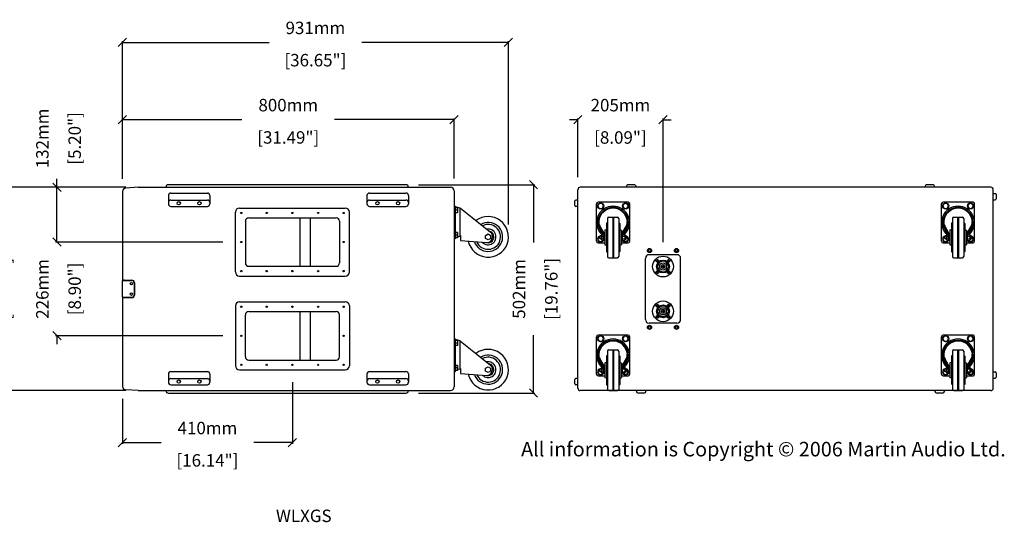
# Model space of a CAD drawing. Extents: x 2751 to 6366, y 217 to 2695.
# Drawn here: x 3991 to 6366, y 217 to 1428 of the extents above; entities that cross this region are included whole.
import ezdxf

# ---------------------------------------------------------------- set-up
doc = ezdxf.new("R2010")
doc.units = 0
doc.header["$MEASUREMENT"] = 0
doc.layers.get('Defpoints').update_dxf_attribs({"linetype": 'CONTINUOUS'})
for name, color, linetype in [('DIMS', 5, 'CONTINUOUS'), ('OBJECT', 1, 'CONTINUOUS'), ('TEXT', 7, 'CONTINUOUS')]:
    doc.layers.add(name, color=color, linetype=linetype)
doc.styles.get("Standard").update_dxf_attribs({"font": 'romans.shx', "oblique": 10, "height": 30})
doc.dimstyles.get("Standard").update_dxf_attribs({"dimtxt": 20, "dimasz": 20, "dimexe": 3, "dimexo": 30, "dimgap": 20, "dimtad": 0, "dimdec": 0, "dimzin": 0, "dimdsep": 46, "dimtxsty": 'Standard', "dimblk": 'OBLIQUE', "dimcen": 12, "dimclrd": 5, "dimclre": 5, "dimclrt": 7, "dimadec": 0, "dimazin": 0, "dimtfac": 1, "dimtdec": 0, "dimtofl": 0, "dimtmove": 0, "dimatfit": 3, "dimldrblk": 'OBLIQUE', "dimfxl": 1, "dimtolj": 1, "dimtzin": 0, "dimarcsym": 0})

# ---------------------------------------------------------------- blocks, each defined once
blk = doc.blocks.new('_Oblique')
at = {"layer": 'OBJECT', "color": 0, "lineweight": -2}
blk.add_line((-0.5, -0.5), (0.5, 0.5), dxfattribs=at)
blk = doc.blocks.new('*D18')
at = {"layer": 'Defpoints', "color": 0}
for p in [(5038.8, 1187), (4238.9, 1014.1), (5038.8, 1015)]:
    blk.add_point(p, dxfattribs=at)
at = {"layer": 'OBJECT', "color": 5, "lineweight": -2}
for p, q in [((4238.9, 1044.1), (4238.9, 1190)), ((5038.8, 1045), (5038.8, 1190)), ((4238.9, 1187), (4526.9, 1187)), ((5038.8, 1187), (4750.7, 1187))]:
    blk.add_line(p, q, dxfattribs=at)
at = {"layer": 'OBJECT', "color": 5, "lineweight": -2, "xscale": 20, "yscale": 20, "zscale": 20, "rotation": 180}
blk.add_blockref('_Oblique', (4238.9, 1187), dxfattribs=at)
at = {"layer": 'OBJECT', "color": 5, "lineweight": -2, "xscale": 20, "yscale": 20, "zscale": 20}
blk.add_blockref('_Oblique', (5038.8, 1187), dxfattribs=at)
at = {"layer": 'OBJECT', "color": 7, "char_height": 30, "attachment_point": 5}
for s, insert in [('\\A1;800mm', (4638.8, 1222)), ('\\A1;[31.49"]', (4638.8, 1144.1))]:
    blk.add_mtext(s, dxfattribs=dict(at, insert=insert))
blk = doc.blocks.new('*D19')
at = {"layer": 'Defpoints', "color": 0}
for p in [(4276.8, 1024), (3911.7, 534), (4276.8, 534)]:
    blk.add_point(p, dxfattribs=at)
at = {"layer": 'OBJECT', "color": 5, "lineweight": -2}
for p, q in [((4246.8, 1024), (3908.7, 1024)), ((3911.7, 1024), (3911.7, 890.9)), ((3911.7, 534), (3911.7, 667.2)), ((4246.8, 534), (3908.7, 534))]:
    blk.add_line(p, q, dxfattribs=at)
at = {"layer": 'OBJECT', "color": 5, "lineweight": -2, "xscale": 20, "yscale": 20, "zscale": 20}
for p, rotation in [((3911.7, 1024), 90), ((3911.7, 534), 270)]:
    blk.add_blockref('_Oblique', p, dxfattribs=dict(at, rotation=rotation))
at = {"layer": 'OBJECT', "color": 7, "char_height": 30, "attachment_point": 5, "rotation": 90}
for s, insert in [('\\A1;490mm', (3876.7, 779)), ('\\A1;[19.29"]', (3954.5, 779))]:
    blk.add_mtext(s, dxfattribs=dict(at, insert=insert))
blk = doc.blocks.new('*D20')
at = {"layer": 'Defpoints', "color": 0}
for p in [(4080.8, 1024), (4276.8, 1024), (4511.4, 892)]:
    blk.add_point(p, dxfattribs=at)
at = {"layer": 'OBJECT', "color": 5, "lineweight": -2}
for p, q in [((4246.8, 1024), (4077.8, 1024)), ((4080.8, 1024), (4080.8, 1044)), ((4080.8, 892), (4080.8, 1024)), ((4481.4, 892), (4077.8, 892))]:
    blk.add_line(p, q, dxfattribs=at)
at = {"layer": 'OBJECT', "color": 5, "lineweight": -2, "xscale": 20, "yscale": 20, "zscale": 20}
for p, rotation in [((4080.8, 1024), 90), ((4080.8, 892), 270)]:
    blk.add_blockref('_Oblique', p, dxfattribs=dict(at, rotation=rotation))
at = {"layer": 'OBJECT', "color": 7, "char_height": 30, "attachment_point": 5, "rotation": 90}
for s, insert in [('\\A1;132mm', (4045.8, 1141.7)), ('\\A1;[5.20"]', (4123.7, 1141.7))]:
    blk.add_mtext(s, dxfattribs=dict(at, insert=insert))
blk = doc.blocks.new('*D21')
at = {"layer": 'Defpoints', "color": 0}
for p in [(4080.8, 892), (4511.4, 892), (4511.4, 666)]:
    blk.add_point(p, dxfattribs=at)
at = {"layer": 'OBJECT', "color": 5, "lineweight": -2}
for p, q in [((4080.8, 892), (4080.8, 912)), ((4481.4, 892), (4077.8, 892)), ((4481.4, 666), (4077.8, 666)), ((4080.8, 666), (4080.8, 646))]:
    blk.add_line(p, q, dxfattribs=at)
at = {"layer": 'OBJECT', "color": 5, "lineweight": -2, "xscale": 20, "yscale": 20, "zscale": 20}
for p, rotation in [((4080.8, 892), 270), ((4080.8, 666), 90)]:
    blk.add_blockref('_Oblique', p, dxfattribs=dict(at, rotation=rotation))
at = {"layer": 'OBJECT', "color": 7, "char_height": 30, "attachment_point": 5, "rotation": 90}
for s, insert in [('\\A1;226mm', (4045.8, 779)), ('\\A1;[8.90"]', (4123.7, 779))]:
    blk.add_mtext(s, dxfattribs=dict(at, insert=insert))
blk = doc.blocks.new('*D22')
at = {"layer": 'Defpoints', "color": 0}
for p in [(4648.9, 584), (4238.9, 544), (4238.9, 408.7)]:
    blk.add_point(p, dxfattribs=at)
at = {"layer": 'OBJECT', "color": 5, "lineweight": -2}
for p, q in [((4648.9, 554), (4648.9, 405.7)), ((4238.9, 514), (4238.9, 405.7)), ((4238.9, 408.7), (4332, 408.7)), ((4648.9, 408.7), (4555.7, 408.7))]:
    blk.add_line(p, q, dxfattribs=at)
at = {"layer": 'OBJECT', "color": 5, "lineweight": -2, "xscale": 20, "yscale": 20, "zscale": 20, "rotation": 180}
blk.add_blockref('_Oblique', (4238.9, 408.7), dxfattribs=at)
at = {"layer": 'OBJECT', "color": 5, "lineweight": -2, "xscale": 20, "yscale": 20, "zscale": 20}
blk.add_blockref('_Oblique', (4648.9, 408.7), dxfattribs=at)
at = {"layer": 'OBJECT', "color": 7, "char_height": 30, "attachment_point": 5}
for s, insert in [('\\A1;410mm', (4443.9, 443.7)), ('\\A1;[16.14"]', (4443.9, 365.8))]:
    blk.add_mtext(s, dxfattribs=dict(at, insert=insert))
blk = doc.blocks.new('*D23')
at = {"layer": 'Defpoints', "color": 0}
for p in [(5542.6, 1186.9), (5337.2, 1018), (5542.6, 861.5)]:
    blk.add_point(p, dxfattribs=at)
at = {"layer": 'OBJECT', "color": 5, "lineweight": -2}
for p, q in [((5337.2, 1048), (5337.2, 1189.9)), ((5542.6, 891.5), (5542.6, 1189.9)), ((5337.2, 1186.9), (5317.2, 1186.9)), ((5542.6, 1186.9), (5562.6, 1186.9))]:
    blk.add_line(p, q, dxfattribs=at)
at = {"layer": 'OBJECT', "color": 5, "lineweight": -2, "xscale": 20, "yscale": 20, "zscale": 20}
blk.add_blockref('_Oblique', (5337.2, 1186.9), dxfattribs=at)
at = {"layer": 'OBJECT', "color": 5, "lineweight": -2, "xscale": 20, "yscale": 20, "zscale": 20, "rotation": 180}
blk.add_blockref('_Oblique', (5542.6, 1186.9), dxfattribs=at)
at = {"layer": 'OBJECT', "color": 7, "char_height": 30, "attachment_point": 5}
for s, insert in [('\\A1;205mm', (5439.9, 1221.9)), ('\\A1;[8.09"]', (5439.9, 1144))]:
    blk.add_mtext(s, dxfattribs=dict(at, insert=insert))
blk = doc.blocks.new('NL8')
at = {"layer": 'OBJECT'}
for p, q in [((-15.9, 13.9), (-14.4, 14.4)), ((-15.9, 12.9), (-15.9, 13.9)), ((-15.9, 13.9), (-15.9, 12.9)), ((-15.9, 12.9), (-14.4, 12.5)), ((-13.9, 15.9), (-14.4, 14.4)), ((-13.9, 10.9), (-14.4, 12.5)), ((-13.9, 15.9), (-12.9, 15.9)), ((-12.9, 15.9), (-13.9, 15.9)), ((-12.9, 10.9), (-13.9, 10.9)), ((-12.9, 15.9), (-12.5, 14.4)), ((-12.9, 10.9), (-12.5, 12.5)), ((-10.9, 13.9), (-12.5, 14.4)), ((-10.9, 12.9), (-12.5, 12.5)), ((-10.9, 13.9), (-10.9, 12.9)), ((-10.9, 13.9), (-10.9, 12.9)), ((-3, 13.4), (-3, 12.4)), ((3, 13.4), (3, 12.4)), ((10.9, 13.9), (12.5, 14.4)), ((10.9, 12.9), (10.9, 13.9)), ((10.9, 12.9), (12.5, 12.5)), ((12.9, 15.9), (12.5, 14.4)), ((12.9, 10.9), (12.5, 12.5)), ((12.9, 15.9), (13.9, 15.9)), ((13.9, 15.9), (12.9, 15.9)), ((13.9, 10.9), (12.9, 10.9)), ((13.9, 10.9), (12.9, 10.9)), ((13.9, 15.9), (14.4, 14.4)), ((13.9, 10.9), (14.4, 12.5)), ((15.9, 13.9), (14.4, 14.4)), ((15.9, 12.9), (14.4, 12.5)), ((15.9, 13.9), (15.9, 12.9)), ((15.9, 12.9), (15.9, 13.9)), ((-15.9, -12.9), (-14.4, -12.5)), ((-15.9, -13.9), (-15.9, -12.9)), ((-15.9, -12.9), (-15.9, -13.9)), ((-15.9, -13.9), (-14.4, -14.4)), ((-13.9, -10.9), (-14.4, -12.5)), ((-13.9, -15.9), (-14.4, -14.4)), ((-13.9, -10.9), (-12.9, -10.9)), ((-13.9, -10.9), (-12.9, -10.9)), ((-12.9, -15.9), (-13.9, -15.9)), ((-13.9, -15.9), (-12.9, -15.9)), ((-12.9, -10.9), (-12.5, -12.5)), ((-12.9, -15.9), (-12.5, -14.4)), ((-10.9, -12.9), (-12.5, -12.5)), ((-10.9, -13.9), (-12.5, -14.4)), ((-10.9, -12.9), (-10.9, -13.9)), ((-2, -12.6), (-2, -13.6)), ((2, -12.6), (2, -13.6)), ((10.9, -12.9), (12.5, -12.5)), ((10.9, -13.9), (10.9, -12.9)), ((10.9, -13.9), (10.9, -12.9)), ((10.9, -13.9), (12.5, -14.4)), ((12.9, -10.9), (12.5, -12.5)), ((12.9, -15.9), (12.5, -14.4)), ((12.9, -10.9), (13.9, -10.9)), ((13.9, -15.9), (12.9, -15.9)), ((12.9, -15.9), (13.9, -15.9)), ((13.9, -10.9), (14.4, -12.5)), ((13.9, -15.9), (14.4, -14.4)), ((15.9, -12.9), (14.4, -12.5)), ((15.9, -13.9), (14.4, -14.4)), ((15.9, -12.9), (15.9, -13.9)), ((15.9, -13.9), (15.9, -12.9))]:
    blk.add_line(p, q, dxfattribs=at)
for centre, radius in [((0, 0), 25), ((-13.4, 13.4), 3.25), ((0, 0), 15.5), ((0, 0), 8.75), ((0, 0), 4.75), ((0, 0), 1), ((13.4, 13.4), 3.25), ((-13.4, -13.4), 3.25), ((13.4, -13.4), 3.25)]:
    blk.add_circle(centre, radius, dxfattribs=at)
for radius, start, end in [(12.8, 103.609, 260.9752), (13.8, 77.3977, 102.6023), (12.8, 279.0248, 76.391), (13.8, 261.6364, 278.3636)]:
    blk.add_arc((0, 0), radius, start, end, dxfattribs=at)
blk = doc.blocks.new('NL8RND')
at = {"layer": 'OBJECT'}
blk.add_blockref('NL8', (0, 0), dxfattribs=at)
blk = doc.blocks.new('*D15')
at = {"layer": 'Defpoints', "color": 0}
for p in [(4238.9, 1373.1), (4238.9, 1014.1), (5169.8, 904.4)]:
    blk.add_point(p, dxfattribs=at)
at = {"layer": 'OBJECT', "color": 5, "lineweight": -2}
for p, q in [((4238.9, 1044.1), (4238.9, 1376.1)), ((4238.9, 1373.1), (4592.4, 1373.1)), ((5169.8, 1373.1), (4816.2, 1373.1)), ((5169.8, 934.4), (5169.8, 1376.1))]:
    blk.add_line(p, q, dxfattribs=at)
at = {"layer": 'OBJECT', "color": 5, "lineweight": -2, "xscale": 20, "yscale": 20, "zscale": 20, "rotation": 180}
blk.add_blockref('_Oblique', (4238.9, 1373.1), dxfattribs=at)
at = {"layer": 'OBJECT', "color": 5, "lineweight": -2, "xscale": 20, "yscale": 20, "zscale": 20}
blk.add_blockref('_Oblique', (5169.8, 1373.1), dxfattribs=at)
at = {"layer": 'OBJECT', "color": 7, "char_height": 30, "attachment_point": 5}
for s, insert in [('\\A1;931mm', (4704.3, 1408.1)), ('\\A1;[36.65"]', (4704.3, 1330.3))]:
    blk.add_mtext(s, dxfattribs=dict(at, insert=insert))
blk = doc.blocks.new('*D16')
at = {"layer": 'Defpoints', "color": 0}
for p in [(4922.7, 1030), (4922.7, 528), (5230.3, 528)]:
    blk.add_point(p, dxfattribs=at)
at = {"layer": 'OBJECT', "color": 5, "lineweight": -2}
for p, q in [((4952.7, 1030), (5233.3, 1030)), ((5230.3, 1030), (5230.3, 890.9)), ((5230.3, 528), (5230.3, 667.2)), ((4952.7, 528), (5233.3, 528))]:
    blk.add_line(p, q, dxfattribs=at)
at = {"layer": 'OBJECT', "color": 5, "lineweight": -2, "xscale": 20, "yscale": 20, "zscale": 20}
for p, rotation in [((5230.3, 1030), 90), ((5230.3, 528), 270)]:
    blk.add_blockref('_Oblique', p, dxfattribs=dict(at, rotation=rotation))
at = {"layer": 'OBJECT', "color": 7, "char_height": 30, "attachment_point": 5, "rotation": 90}
for s, insert in [('\\A1;502mm', (5195.3, 779)), ('\\A1;[19.76"]', (5273.2, 779))]:
    blk.add_mtext(s, dxfattribs=dict(at, insert=insert))

msp = doc.modelspace()

# ---------------------------------------------------------------- linework, layer by layer
at = {"layer": 'OBJECT'}
for p, q in [((4276.8, 1024), (4247.2, 1022.1)), ((4276.8, 1024), (5029.8, 1024)), ((4922.7, 1030), (4349.7, 1030)), ((6333.2, 1024), (5343.2, 1024)), ((5472, 1030), (5460, 1030)), ((6192, 1030), (6180, 1030)), ((4238.9, 1014.1), (4238.9, 800)), ((4349.7, 1004), (4349.7, 984)), ((4355.7, 1010), (4443.7, 1010)), ((4449.7, 1004), (4449.7, 984)), ((4828.7, 1004), (4828.7, 984)), ((4834.7, 1010), (4922.7, 1010)), ((4928.7, 1004), (4928.7, 984)), ((5038.8, 1015), (5038.8, 543)), ((5337.2, 540), (5337.2, 1018)), ((6338.9, 1009), (6343.9, 1009)), ((6339.2, 540), (6339.2, 1018)), ((6345.9, 1007), (6345.9, 996)), ((4355.7, 993), (4443.7, 993)), ((4355.7, 978), (4443.7, 978)), ((4521.4, 974), (4776.4, 974)), ((4547.9, 974), (4749.9, 974)), ((4834.7, 993), (4922.7, 993)), ((4834.7, 978), (4922.7, 978)), ((5038.8, 978.5), (5038.8, 899.5)), ((5041, 978.5), (5038.8, 978.5)), ((5041, 978.5), (5041, 899.5)), ((5041, 977.9), (5053, 974.4)), ((5042, 975.9), (5041, 975.9)), ((5042, 961.2), (5042, 975.9)), ((5047, 974.6), (5042, 974.6)), ((5047, 974.6), (5047, 962.5)), ((5053, 974.4), (5053, 906.4)), ((5330, 980), (5330, 991)), ((5337, 993), (5332, 993)), ((5337, 978), (5332, 978)), ((5382.2, 894), (5382.2, 984)), ((5422.2, 988), (5386.2, 988)), ((5458.2, 988), (5422.2, 988)), ((5462.2, 894), (5462.2, 984)), ((6214.2, 894), (6214.2, 984)), ((6254.2, 988), (6218.2, 988)), ((6290.2, 988), (6254.2, 988)), ((6294.2, 894), (6294.2, 984)), ((6338.9, 994), (6343.9, 994)), ((4511.4, 820), (4511.4, 964)), ((4543.4, 950.5), (4754.4, 950.5)), ((4667.8, 833.5), (4667.8, 950.5)), ((4667.8, 833.5), (4667.8, 950.5)), ((4667.8, 833.5), (4667.8, 950.5)), ((4692.8, 833.5), (4692.8, 950.5)), ((4692.8, 833.5), (4692.8, 950.5)), ((4692.8, 833.5), (4692.8, 950.5)), ((4786.4, 820), (4786.4, 964)), ((5047, 968.5), (5041, 968.5)), ((5042, 961.2), (5041, 961.2)), ((5047, 962.5), (5042, 962.5)), ((5053, 973.4), (5054, 973.4)), ((5054, 973.4), (5126.6, 915.6)), ((5411.7, 952), (5432.7, 952)), ((5421.2, 952), (5421.2, 854)), ((5423.2, 952), (5423.2, 854)), ((6243.7, 952), (6264.7, 952)), ((6253.2, 952), (6253.2, 854)), ((6255.2, 952), (6255.2, 854)), ((4535.4, 942.5), (4535.4, 841.5)), ((4762.4, 942.5), (4762.4, 841.5)), ((5398.6, 912.7), (5388.4, 930.3)), ((5400.3, 913.7), (5390.1, 931.3)), ((5406.2, 937), (5406.2, 869)), ((5407.2, 938), (5407.7, 938)), ((5408.7, 949), (5408.7, 857)), ((5435.7, 949), (5435.7, 857)), ((5436.7, 938), (5437.2, 938)), ((5438.2, 937), (5438.2, 869)), ((5444, 913.7), (5454.2, 931.3)), ((5445.8, 912.7), (5455.9, 930.3)), ((6230.6, 912.7), (6220.4, 930.3)), ((6232.3, 913.7), (6222.1, 931.3)), ((6238.2, 937), (6238.2, 869)), ((6239.2, 938), (6239.7, 938)), ((6240.7, 949), (6240.7, 857)), ((6267.7, 949), (6267.7, 857)), ((6268.7, 938), (6269.2, 938)), ((6270.2, 937), (6270.2, 869)), ((6276, 913.7), (6286.2, 931.3)), ((6277.8, 912.7), (6287.9, 930.3)), ((5042, 915.9), (5041, 915.9)), ((5042, 915.9), (5042, 901.2)), ((5047, 914.6), (5042, 914.6)), ((5047, 908.5), (5042, 908.5)), ((5047, 902.5), (5042, 902.5)), ((5047, 914.6), (5047, 902.5)), ((5047, 904.6), (5053, 906.4)), ((5053, 907.4), (5054, 907.4)), ((5054, 907.4), (5054, 895.4)), ((5389.7, 905.1), (5391.2, 906.6)), ((5389.7, 905.1), (5389.7, 901)), ((5393.2, 906.6), (5391.2, 906.6)), ((5393.2, 907.8), (5393.2, 898.3)), ((5395.2, 910), (5395.2, 896)), ((5395.2, 910), (5399.7, 910)), ((5395.2, 906.5), (5400.2, 906.5)), ((5400.2, 895), (5400.2, 906.7)), ((5402.2, 920.1), (5402.2, 886)), ((5406.2, 922), (5402.9, 921)), ((5438.2, 922), (5441.5, 921)), ((5442.2, 920.1), (5442.2, 886)), ((5444.2, 906.7), (5444.2, 895)), ((5444.2, 906.5), (5450.2, 906.5)), ((5444.6, 910), (5450.2, 910)), ((5450.2, 910), (5450.2, 896)), ((5452.2, 907.8), (5452.2, 898.3)), ((5452.2, 906.6), (5454.2, 906.6)), ((5455.7, 905.1), (5454.2, 906.6)), ((5455.7, 905.1), (5455.7, 901)), ((6221.7, 905.1), (6223.2, 906.6)), ((6221.7, 905.1), (6221.7, 901)), ((6225.2, 906.6), (6223.2, 906.6)), ((6225.2, 907.8), (6225.2, 898.3)), ((6227.2, 910), (6231.7, 910)), ((6227.2, 910), (6227.2, 896)), ((6227.2, 906.5), (6232.2, 906.5)), ((6232.2, 895), (6232.2, 906.7)), ((6234.2, 920.1), (6234.2, 886)), ((6238.2, 922), (6234.9, 921)), ((6270.2, 922), (6273.5, 921)), ((6274.2, 920.1), (6274.2, 886)), ((6276.2, 906.7), (6276.2, 895)), ((6276.2, 906.5), (6282.2, 906.5)), ((6276.6, 910), (6282.2, 910)), ((6282.2, 910), (6282.2, 896)), ((6284.2, 907.8), (6284.2, 898.3)), ((6284.2, 906.6), (6286.2, 906.6)), ((6287.7, 905.1), (6286.2, 906.6)), ((6287.7, 905.1), (6287.7, 901)), ((5041, 899.5), (5038.8, 899.5)), ((5042, 901.2), (5041, 901.2)), ((5054, 895.4), (5116.8, 890.7)), ((5386.2, 890), (5402.2, 890)), ((5389.7, 901), (5391.2, 899.5)), ((5393.2, 899.5), (5391.2, 899.5)), ((5395.2, 899.5), (5400.2, 899.5)), ((5395.2, 896), (5400.2, 896)), ((5402.2, 895), (5400.2, 895)), ((5406.2, 884), (5402.9, 885.1)), ((5438.2, 884), (5441.5, 885.1)), ((5442.2, 895), (5444.2, 895)), ((5442.2, 890), (5458.2, 890)), ((5444.2, 899.5), (5450.2, 899.5)), ((5444.2, 896), (5450.2, 896)), ((5452.2, 899.5), (5454.2, 899.5)), ((5455.7, 901), (5454.2, 899.5)), ((6218.2, 890), (6234.2, 890)), ((6221.7, 901), (6223.2, 899.5)), ((6225.2, 899.5), (6223.2, 899.5)), ((6227.2, 899.5), (6232.2, 899.5)), ((6227.2, 896), (6232.2, 896)), ((6234.2, 895), (6232.2, 895)), ((6238.2, 884), (6234.9, 885.1)), ((6270.2, 884), (6273.5, 885.1)), ((6274.2, 895), (6276.2, 895)), ((6274.2, 890), (6290.2, 890)), ((6276.2, 899.5), (6282.2, 899.5)), ((6276.2, 896), (6282.2, 896)), ((6284.2, 899.5), (6286.2, 899.5)), ((6287.7, 901), (6286.2, 899.5)), ((5407.2, 868), (5407.7, 868)), ((5436.7, 868), (5437.2, 868)), ((5576.1, 861.5), (5509.1, 861.5)), ((5576.1, 861.5), (5509.1, 861.5)), ((6239.2, 868), (6239.7, 868)), ((6268.7, 868), (6269.2, 868)), ((4543.4, 833.5), (4754.4, 833.5)), ((5411.7, 854), (5432.7, 854)), ((5500.1, 705.5), (5500.1, 852.5)), ((5526.7, 846.9), (5528.2, 847.4)), ((5526.7, 845.9), (5526.7, 846.9)), ((5526.7, 846.9), (5526.7, 845.9)), ((5526.7, 845.9), (5528.2, 845.5)), ((5528.7, 848.9), (5528.2, 847.4)), ((5528.7, 843.9), (5528.2, 845.5)), ((5528.7, 848.9), (5529.7, 848.9)), ((5529.7, 848.9), (5528.7, 848.9)), ((5529.7, 843.9), (5528.7, 843.9)), ((5529.2, 836), (5530.2, 836)), ((5529.7, 848.9), (5530.1, 847.4)), ((5529.7, 843.9), (5530.1, 845.5)), ((5531.7, 846.9), (5530.1, 847.4)), ((5531.7, 845.9), (5530.1, 845.5)), ((5531.7, 846.9), (5531.7, 845.9)), ((5531.7, 846.9), (5531.7, 845.9)), ((5537.6, 833), (5547.6, 833)), ((5542.6, 838), (5542.6, 828)), ((5553.6, 846.9), (5555.1, 847.4)), ((5553.6, 845.9), (5553.6, 846.9)), ((5553.6, 845.9), (5555.1, 845.5)), ((5555.6, 848.9), (5555.1, 847.4)), ((5555.6, 843.9), (5555.1, 845.5)), ((5555.2, 835), (5556.2, 835)), ((5555.6, 848.9), (5556.6, 848.9)), ((5556.6, 848.9), (5555.6, 848.9)), ((5556.6, 843.9), (5555.6, 843.9)), ((5556.6, 843.9), (5555.6, 843.9)), ((5556.6, 848.9), (5557, 847.4)), ((5556.6, 843.9), (5557, 845.5)), ((5558.6, 846.9), (5557, 847.4)), ((5558.6, 845.9), (5557, 845.5)), ((5558.6, 846.9), (5558.6, 845.9)), ((5558.6, 845.9), (5558.6, 846.9)), ((5585.1, 705.5), (5585.1, 852.5)), ((6243.7, 854), (6264.7, 854)), ((4521.4, 810), (4776.4, 810)), ((4547.9, 810), (4749.9, 810)), ((5526.7, 820.1), (5528.2, 820.5)), ((5526.7, 819.1), (5526.7, 820.1)), ((5526.7, 820.1), (5526.7, 819.1)), ((5526.7, 819.1), (5528.2, 818.6)), ((5528.7, 822.1), (5528.2, 820.5)), ((5528.7, 817.1), (5528.2, 818.6)), ((5528.7, 822.1), (5529.7, 822.1)), ((5528.7, 822.1), (5529.7, 822.1)), ((5529.7, 817.1), (5528.7, 817.1)), ((5528.7, 817.1), (5529.7, 817.1)), ((5529.2, 830), (5530.2, 830)), ((5529.7, 822.1), (5530.1, 820.5)), ((5529.7, 817.1), (5530.1, 818.6)), ((5531.7, 820.1), (5530.1, 820.5)), ((5531.7, 819.1), (5530.1, 818.6)), ((5531.7, 820.1), (5531.7, 819.1)), ((5553.6, 820.1), (5555.1, 820.5)), ((5553.6, 819.1), (5553.6, 820.1)), ((5553.6, 819.1), (5553.6, 820.1)), ((5553.6, 819.1), (5555.1, 818.6)), ((5555.6, 822.1), (5555.1, 820.5)), ((5555.6, 817.1), (5555.1, 818.6)), ((5555.2, 831), (5556.2, 831)), ((5555.6, 822.1), (5556.6, 822.1)), ((5556.6, 817.1), (5555.6, 817.1)), ((5555.6, 817.1), (5556.6, 817.1)), ((5556.6, 822.1), (5557, 820.5)), ((5556.6, 817.1), (5557, 818.6)), ((5558.6, 820.1), (5557, 820.5)), ((5558.6, 819.1), (5557, 818.6)), ((5558.6, 820.1), (5558.6, 819.1)), ((5558.6, 819.1), (5558.6, 820.1)), ((4238.4, 799), (4238.4, 759)), ((4238.4, 799), (4261.9, 799)), ((4238.9, 800), (4261.9, 800)), ((4266.9, 794), (4266.9, 764)), ((4267.9, 794), (4267.9, 764)), ((4238.4, 759), (4261.9, 759)), ((4238.9, 758), (4238.9, 544)), ((4238.9, 758), (4261.9, 758)), ((4511.4, 738), (4511.4, 594)), ((4521.4, 748), (4776.4, 748)), ((4547.9, 748), (4749.9, 748)), ((4786.4, 738), (4786.4, 594)), ((4535.4, 615.5), (4535.4, 716.5)), ((4543.4, 724.5), (4754.4, 724.5)), ((4667.8, 607.5), (4667.8, 724.5)), ((4692.8, 607.5), (4692.8, 724.5)), ((4762.4, 615.5), (4762.4, 716.5)), ((5537.6, 725), (5547.6, 725)), ((5542.6, 730), (5542.6, 720)), ((5576.1, 696.5), (5509.1, 696.5)), ((5576.1, 696.5), (5509.1, 696.5)), ((5422.2, 667.9), (5386.2, 667.9)), ((5458.2, 667.9), (5422.2, 667.9)), ((6254.2, 667.9), (6218.2, 667.9)), ((6290.2, 667.9), (6254.2, 667.9)), ((5038.8, 658.5), (5038.8, 579.5)), ((5041, 658.5), (5038.8, 658.5)), ((5041, 658.5), (5041, 579.5)), ((5041, 657.9), (5053, 654.4)), ((5042, 655.9), (5041, 655.9)), ((5047, 648.5), (5041, 648.5)), ((5042, 641.2), (5041, 641.2)), ((5042, 641.2), (5042, 655.9)), ((5047, 654.6), (5042, 654.6)), ((5047, 642.5), (5042, 642.5)), ((5047, 654.6), (5047, 642.5)), ((5053, 654.4), (5053, 586.4)), ((5053, 653.4), (5054, 653.4)), ((5054, 653.4), (5126.6, 595.6)), ((5382.2, 573.9), (5382.2, 663.9)), ((5462.2, 573.9), (5462.2, 663.9)), ((6214.2, 573.9), (6214.2, 663.9)), ((6294.2, 573.9), (6294.2, 663.9)), ((5407.2, 617.9), (5407.7, 617.9)), ((5408.7, 628.9), (5408.7, 536.9)), ((5411.7, 631.9), (5432.7, 631.9)), ((5421.2, 631.9), (5421.2, 533.9)), ((5423.2, 631.9), (5423.2, 533.9)), ((5435.7, 628.9), (5435.7, 536.9)), ((5436.7, 617.9), (5437.2, 617.9)), ((6239.2, 617.9), (6239.7, 617.9)), ((6240.7, 628.9), (6240.7, 536.9)), ((6243.7, 631.9), (6264.7, 631.9)), ((6253.2, 631.9), (6253.2, 533.9)), ((6255.2, 631.9), (6255.2, 533.9)), ((6267.7, 628.9), (6267.7, 536.9)), ((6268.7, 617.9), (6269.2, 617.9)), ((4543.4, 607.5), (4754.4, 607.5)), ((5042, 595.9), (5041, 595.9)), ((5042, 595.9), (5042, 581.2)), ((5047, 594.6), (5042, 594.6)), ((5047, 594.6), (5047, 582.5)), ((5398.6, 592.6), (5388.4, 610.2)), ((5400.3, 593.6), (5390.1, 611.2)), ((5402.2, 600), (5402.2, 565.9)), ((5406.2, 601.9), (5402.9, 600.9)), ((5406.2, 616.9), (5406.2, 548.9)), ((5438.2, 616.9), (5438.2, 548.9)), ((5438.2, 601.9), (5441.5, 600.9)), ((5442.2, 600), (5442.2, 565.9)), ((5444, 593.6), (5454.2, 611.2)), ((5445.8, 592.6), (5455.9, 610.2)), ((6230.6, 592.6), (6220.4, 610.2)), ((6232.3, 593.6), (6222.1, 611.2)), ((6234.2, 600), (6234.2, 565.9)), ((6238.2, 601.9), (6234.9, 600.9)), ((6238.2, 616.9), (6238.2, 548.9)), ((6270.2, 616.9), (6270.2, 548.9)), ((6270.2, 601.9), (6273.5, 600.9)), ((6274.2, 600), (6274.2, 565.9)), ((6276, 593.6), (6286.2, 611.2)), ((6277.8, 592.6), (6287.9, 610.2)), ((4349.7, 574), (4349.7, 554)), ((4355.7, 580), (4443.7, 580)), ((4449.7, 574), (4449.7, 554)), ((4521.4, 584), (4776.4, 584)), ((4547.9, 584), (4749.9, 584)), ((4828.7, 574), (4828.7, 554)), ((4834.7, 580), (4922.7, 580)), ((4928.7, 574), (4928.7, 554)), ((5041, 579.5), (5038.8, 579.5)), ((5042, 581.2), (5041, 581.2)), ((5047, 588.5), (5042, 588.5)), ((5047, 582.5), (5042, 582.5)), ((5047, 584.6), (5053, 586.4)), ((5053, 587.4), (5054, 587.4)), ((5054, 587.4), (5054, 575.4)), ((5054, 575.4), (5116.8, 570.7)), ((5386.2, 569.9), (5402.2, 569.9)), ((5389.7, 585), (5391.2, 586.5)), ((5389.7, 585), (5389.7, 580.9)), ((5389.7, 580.9), (5391.2, 579.4)), ((5393.2, 586.5), (5391.2, 586.5)), ((5393.2, 579.4), (5391.2, 579.4)), ((5393.2, 587.7), (5393.2, 578.2)), ((5395.2, 589.9), (5399.7, 589.9)), ((5395.2, 589.9), (5395.2, 575.9)), ((5395.2, 586.4), (5400.2, 586.4)), ((5395.2, 579.4), (5400.2, 579.4)), ((5395.2, 575.9), (5400.2, 575.9)), ((5400.2, 574.9), (5400.2, 586.6)), ((5402.2, 574.9), (5400.2, 574.9)), ((5442.2, 574.9), (5444.2, 574.9)), ((5442.2, 569.9), (5458.2, 569.9)), ((5444.2, 586.6), (5444.2, 574.9)), ((5444.2, 586.4), (5450.2, 586.4)), ((5444.2, 579.4), (5450.2, 579.4)), ((5444.2, 575.9), (5450.2, 575.9)), ((5444.6, 589.9), (5450.2, 589.9)), ((5450.2, 589.9), (5450.2, 575.9)), ((5452.2, 587.7), (5452.2, 578.2)), ((5452.2, 586.5), (5454.2, 586.5)), ((5452.2, 579.4), (5454.2, 579.4)), ((5455.7, 585), (5454.2, 586.5)), ((5455.7, 580.9), (5454.2, 579.4)), ((5455.7, 585), (5455.7, 580.9)), ((6218.2, 569.9), (6234.2, 569.9)), ((6221.7, 585), (6223.2, 586.5)), ((6221.7, 585), (6221.7, 580.9)), ((6221.7, 580.9), (6223.2, 579.4)), ((6225.2, 586.5), (6223.2, 586.5)), ((6225.2, 579.4), (6223.2, 579.4)), ((6225.2, 587.7), (6225.2, 578.2)), ((6227.2, 589.9), (6227.2, 575.9)), ((6227.2, 589.9), (6231.7, 589.9)), ((6227.2, 586.4), (6232.2, 586.4)), ((6227.2, 579.4), (6232.2, 579.4)), ((6227.2, 575.9), (6232.2, 575.9)), ((6232.2, 574.9), (6232.2, 586.6)), ((6234.2, 574.9), (6232.2, 574.9)), ((6274.2, 574.9), (6276.2, 574.9)), ((6274.2, 569.9), (6290.2, 569.9)), ((6276.2, 586.6), (6276.2, 574.9)), ((6276.2, 586.4), (6282.2, 586.4)), ((6276.2, 579.4), (6282.2, 579.4)), ((6276.2, 575.9), (6282.2, 575.9)), ((6276.6, 589.9), (6282.2, 589.9)), ((6282.2, 589.9), (6282.2, 575.9)), ((6284.2, 587.7), (6284.2, 578.2)), ((6284.2, 586.5), (6286.2, 586.5)), ((6284.2, 579.4), (6286.2, 579.4)), ((6287.7, 585), (6286.2, 586.5)), ((6287.7, 580.9), (6286.2, 579.4)), ((6287.7, 585), (6287.7, 580.9)), ((6338.9, 579), (6343.9, 579)), ((6345.9, 577), (6345.9, 566)), ((4355.7, 563), (4443.7, 563)), ((4355.7, 548), (4443.7, 548)), ((4834.7, 563), (4922.7, 563)), ((4834.7, 548), (4922.7, 548)), ((5330, 550), (5330, 561)), ((5337, 563), (5332, 563)), ((5337, 548), (5332, 548)), ((5406.2, 563.9), (5402.9, 565)), ((5407.2, 547.9), (5407.7, 547.9)), ((5436.7, 547.9), (5437.2, 547.9)), ((5438.2, 563.9), (5441.5, 565)), ((6238.2, 563.9), (6234.9, 565)), ((6270.2, 563.9), (6273.5, 565)), ((6338.9, 564), (6343.9, 564)), ((4276.8, 534), (4247.2, 536)), ((4276.8, 534), (5029.8, 534)), ((4349.7, 528), (4922.7, 528)), ((6333.2, 534), (5343.2, 534)), ((5411.7, 533.9), (5432.7, 533.9)), ((5496, 528), (5484, 528)), ((6216, 528), (6204, 528)), ((6243.7, 533.9), (6264.7, 533.9))]:
    msp.add_line(p, q, dxfattribs=at)
for points in [[(5397.4, 982), (5395.7, 985.1), (5388.7, 985.1), (5385.2, 979), (5388.7, 973)], [(5449.2, 973), (5455.7, 973), (5459.2, 979), (5455.7, 985.1), (5448.7, 985.1), (5446.9, 982)], [(6229.4, 982), (6227.7, 985.1), (6220.7, 985.1), (6217.2, 979), (6220.7, 973)], [(6229.4, 982), (6227.7, 985.1), (6220.7, 985.1), (6217.2, 979), (6220.7, 973)], [(6281.2, 973), (6287.7, 973), (6291.2, 979), (6287.7, 985.1), (6280.7, 985.1), (6278.9, 982)], [(5389.7, 905.1), (5388.7, 905.1), (5385.2, 899), (5388.7, 893), (5395.7, 893), (5397.4, 896)], [(5446.9, 896), (5448.7, 893), (5455.7, 893), (5459.2, 899), (5455.7, 905.1)], [(6221.7, 905.1), (6220.7, 905.1), (6217.2, 899), (6220.7, 893), (6227.7, 893), (6229.4, 896)], [(6278.9, 896), (6280.7, 893), (6287.7, 893), (6291.2, 899), (6287.7, 905.1)], [(5397.4, 662), (5395.7, 665.1), (5388.7, 665.1), (5385.2, 659), (5388.7, 653)], [(5397.4, 661.9), (5395.7, 665), (5388.7, 665), (5385.2, 658.9), (5388.7, 652.9)], [(5449.2, 652.9), (5455.7, 652.9), (5459.2, 658.9), (5455.7, 665), (5448.7, 665), (5446.9, 661.9)], [(6229.4, 662), (6227.7, 665.1), (6220.7, 665.1), (6217.2, 659), (6220.7, 653)], [(6229.4, 661.9), (6227.7, 665), (6220.7, 665), (6217.2, 658.9), (6220.7, 652.9)], [(6281.2, 652.9), (6287.7, 652.9), (6291.2, 658.9), (6287.7, 665), (6280.7, 665), (6278.9, 661.9)], [(5389.7, 585), (5388.7, 585), (5385.2, 578.9), (5388.7, 572.9), (5395.7, 572.9), (5397.4, 575.9)], [(5446.9, 575.9), (5448.7, 572.9), (5455.7, 572.9), (5459.2, 578.9), (5455.7, 585)], [(6221.7, 585), (6220.7, 585), (6217.2, 578.9), (6220.7, 572.9), (6227.7, 572.9), (6229.4, 575.9)], [(6278.9, 575.9), (6280.7, 572.9), (6287.7, 572.9), (6291.2, 578.9), (6287.7, 585)]]:
    msp.add_lwpolyline(points, dxfattribs=at)
for points in [[(5395.7, 973), (5399.2, 979), (5395.7, 985.1), (5388.7, 985.1), (5385.2, 979), (5388.7, 973)], [(5455.7, 973), (5459.2, 979), (5455.7, 985.1), (5448.7, 985.1), (5445.2, 979), (5448.7, 973)], [(6227.7, 973), (6231.2, 979), (6227.7, 985.1), (6220.7, 985.1), (6217.2, 979), (6220.7, 973)], [(6227.7, 973), (6231.2, 979), (6227.7, 985.1), (6220.7, 985.1), (6217.2, 979), (6220.7, 973)], [(6287.7, 973), (6291.2, 979), (6287.7, 985.1), (6280.7, 985.1), (6277.2, 979), (6280.7, 973)], [(5126.9, 900.9), (5120.8, 897.4), (5114.7, 900.9), (5114.7, 907.9), (5120.8, 911.4), (5126.9, 907.9)], [(5395.7, 653), (5399.2, 659), (5395.7, 665.1), (5388.7, 665.1), (5385.2, 659), (5388.7, 653)], [(5395.7, 652.9), (5399.2, 658.9), (5395.7, 665), (5388.7, 665), (5385.2, 658.9), (5388.7, 652.9)], [(5455.7, 652.9), (5459.2, 658.9), (5455.7, 665), (5448.7, 665), (5445.2, 658.9), (5448.7, 652.9)], [(6227.7, 653), (6231.2, 659), (6227.7, 665.1), (6220.7, 665.1), (6217.2, 659), (6220.7, 653)], [(6227.7, 652.9), (6231.2, 658.9), (6227.7, 665), (6220.7, 665), (6217.2, 658.9), (6220.7, 652.9)], [(6287.7, 652.9), (6291.2, 658.9), (6287.7, 665), (6280.7, 665), (6277.2, 658.9), (6280.7, 652.9)], [(5126.9, 580.9), (5120.8, 577.4), (5114.7, 580.9), (5114.7, 587.9), (5120.8, 591.4), (5126.9, 587.9)]]:
    msp.add_lwpolyline(points, close=True, dxfattribs=at)
for centre, radius in [((4374.7, 985.5), 4), ((4424.7, 985.5), 4), ((4853.7, 985.5), 4), ((4903.7, 985.5), 4), ((5392.2, 979), 7.37), ((5452.2, 979), 7.37), ((5452.2, 979), 7.37), ((6224.2, 979), 7.37), ((6224.2, 979), 7.37), ((6284.2, 979), 7.37), ((6284.2, 979), 7.37), ((4525.4, 962), 1.5), ((4586.9, 962), 1.5), ((4648.9, 962), 1.5), ((4710.9, 962), 1.5), ((4772.4, 962), 1.5), ((4525.4, 892), 1.5), ((4772.4, 892), 1.5), ((5510.1, 871.5), 5), ((5510.1, 871.5), 2.75), ((5542.6, 833), 25), ((5575.1, 871.5), 5), ((5575.1, 871.5), 2.75), ((5529.2, 846.4), 3.25), ((5542.6, 833), 15.5), ((5542.6, 833), 8.75), ((5542.6, 833), 4.75), ((5542.6, 833), 1), ((5556.1, 846.4), 3.25), ((4525.4, 822), 1.5), ((4586.9, 822), 1.5), ((4648.9, 822), 1.5), ((4710.9, 822), 1.5), ((4772.4, 822), 1.5), ((5529.2, 819.6), 3.25), ((5556.1, 819.6), 3.25), ((4260.4, 791.5), 3), ((4260.4, 766.5), 3), ((4525.4, 736), 1.5), ((4586.9, 736), 1.5), ((4648.9, 736), 1.5), ((4710.9, 736), 1.5), ((4772.4, 736), 1.5), ((5510.1, 686.5), 5), ((5510.1, 686.5), 2.75), ((5575.1, 686.5), 5), ((5575.1, 686.5), 2.75), ((4525.4, 666), 1.5), ((4772.4, 666), 1.5), ((5392.2, 658.9), 7.37), ((5452.2, 658.9), 7.37), ((5452.2, 658.9), 7.37), ((6224.2, 658.9), 7.37), ((6284.2, 658.9), 7.37), ((6284.2, 658.9), 7.37), ((4525.4, 596), 1.5), ((4586.9, 596), 1.5), ((4648.9, 596), 1.5), ((4710.9, 596), 1.5), ((4772.4, 596), 1.5), ((4374.7, 555.5), 4), ((4424.7, 555.5), 4), ((4853.7, 555.5), 4), ((4903.7, 555.5), 4)]:
    msp.add_circle(centre, radius, dxfattribs=at)
for centre, radius, start, end in [((4247.8, 1013.1), 9, 93.75, 173.8766), ((4349.7, 1024), 6, 90, 180), ((4922.7, 1024), 6, 0, 90), ((5029.8, 1015), 9, 0, 90), ((5343.2, 1018), 6, 90, 180), ((5460, 1024), 6, 90, 180), ((5472, 1024), 6, 0, 90), ((6180, 1024), 6, 90, 180), ((6192, 1024), 6, 0, 90), ((6333.2, 1018), 6, 0, 90), ((4355.7, 1004), 6, 90, 180), ((4443.7, 1004), 6, 0, 90), ((4834.7, 1004), 6, 90, 180), ((4922.7, 1004), 6, 0, 90), ((6343.9, 1007), 2, 0, 90), ((4355.7, 987), 6, 90, 180), ((4355.7, 984), 6, 180, 270), ((4443.7, 987), 6, 0, 90), ((4443.7, 984), 6, 270, 0), ((4521.4, 964), 10, 90, 180), ((4776.4, 964), 10, 0, 90), ((4834.7, 987), 6, 90, 180), ((4834.7, 984), 6, 180, 270), ((4922.7, 987), 6, 0, 90), ((4922.7, 984), 6, 270, 0), ((5332, 991), 2, 90, 180), ((5332, 980), 2, 180, 270), ((5386.2, 984), 4, 90, 180), ((5422.2, 939), 39.5, 312.7623, 227.2377), ((5422.2, 939), 36.5, 308.1954, 231.8046), ((5458.2, 984), 4, 0, 90), ((6218.2, 984), 4, 90, 180), ((6254.2, 939), 39.5, 312.7623, 227.2377), ((6254.2, 939), 36.5, 308.1954, 231.8046), ((6290.2, 984), 4, 0, 90), ((6343.9, 996), 2, 270, 0), ((4543.4, 942.5), 8, 90, 180), ((4754.4, 942.5), 8, 0, 90), ((5120.8, 904.4), 49, 192.2485, 126.8082), ((5422.2, 939), 34.5, 4.4254, 175.5746), ((5411.7, 949), 3, 90, 180), ((5432.7, 949), 3, 0, 90), ((6254.2, 939), 34.5, 4.4254, 175.5746), ((6243.7, 949), 3, 90, 180), ((6264.7, 949), 3, 0, 90), ((5120.8, 904.4), 35, 199.1682, 120.7131), ((5120.8, 904.4), 30, 203.3707, 117.0456), ((5405.7, 940.3), 20, 175.5746, 209.9886), ((5405.7, 940.3), 18, 175.5746, 209.9886), ((5407.2, 937), 1, 90, 180), ((5407.7, 939), 1, 270, 0), ((5436.7, 939), 1, 180, 270), ((5437.2, 937), 1, 0, 90), ((5438.6, 940.3), 18, 330.0114, 4.4254), ((5438.6, 940.3), 20, 330.0114, 4.4254), ((6237.7, 940.3), 20, 175.5746, 209.9886), ((6237.7, 940.3), 18, 175.5746, 209.9886), ((6239.2, 937), 1, 90, 180), ((6239.7, 939), 1, 270, 0), ((6268.7, 939), 1, 180, 270), ((6269.2, 937), 1, 0, 90), ((6270.6, 940.3), 18, 330.0114, 4.4254), ((6270.6, 940.3), 20, 330.0114, 4.4254), ((5120.8, 904.4), 19, 222.7857, 100.7051), ((5117.8, 904.7), 14, 265.7697, 51.4763), ((5120.8, 904.4), 14, 257.7313, 79.0683), ((5392.2, 899), 7.37, 100.3168, 335.9678), ((5395.2, 907), 2.2, 91.9607, 160.8341), ((5388.2, 906.7), 12, 0, 29.9886), ((5388.2, 906.7), 14, 0, 29.9886), ((5403.2, 920.1), 1, 107.1878, 180), ((5441.2, 920.1), 1, 0, 72.8122), ((5456.2, 906.7), 14, 150.0114, 180), ((5456.2, 906.7), 12, 150.0114, 180), ((5452.2, 899), 7.37, 204.0322, 68.3211), ((5450.1, 907), 2.2, 19.1659, 88.0393), ((6224.2, 899), 7.37, 100.3168, 335.9678), ((6227.2, 907), 2.2, 91.9607, 160.8341), ((6220.2, 906.7), 12, 0, 29.9886), ((6220.2, 906.7), 14, 0, 29.9886), ((6235.2, 920.1), 1, 107.1878, 180), ((6273.2, 920.1), 1, 0, 72.8122), ((6288.2, 906.7), 14, 150.0114, 180), ((6288.2, 906.7), 12, 150.0114, 180), ((6284.2, 899), 7.37, 204.0322, 68.3211), ((6282.1, 907), 2.2, 19.1659, 88.0393), ((5386.2, 894), 4, 180, 270), ((5395.2, 899), 2.2, 199.1659, 268.0393), ((5403.2, 886), 1, 180, 252.8122), ((5441.2, 886), 1, 287.1878, 0), ((5450.1, 899), 2.2, 271.9607, 340.8341), ((5458.2, 894), 4, 270, 0), ((6218.2, 894), 4, 180, 270), ((6227.2, 899), 2.2, 199.1659, 268.0393), ((6235.2, 886), 1, 180, 252.8122), ((6273.2, 886), 1, 287.1878, 0), ((6282.1, 899), 2.2, 271.9607, 340.8341), ((6290.2, 894), 4, 270, 0), ((5407.2, 869), 1, 180, 270), ((5407.7, 867), 1, 0, 90), ((5411.7, 857), 3, 180, 270), ((5432.7, 857), 3, 270, 0), ((5436.7, 867), 1, 90, 180), ((5437.2, 869), 1, 270, 0), ((5509.1, 852.5), 9, 90, 180), ((5576.1, 852.5), 9, 0, 90), ((6239.2, 869), 1, 180, 270), ((6239.7, 867), 1, 0, 90), ((6243.7, 857), 3, 180, 270), ((6264.7, 857), 3, 270, 0), ((6268.7, 867), 1, 90, 180), ((6269.2, 869), 1, 270, 0), ((4543.4, 841.5), 8, 180, 270), ((4754.4, 841.5), 8, 270, 0), ((5542.6, 833), 13.8, 167.3977, 192.6023), ((5542.6, 833), 12.8, 9.0248, 166.391), ((5542.6, 833), 13.8, 351.6364, 8.3636), ((4521.4, 820), 10, 180, 270), ((4776.4, 820), 10, 270, 0), ((5542.6, 833), 12.8, 193.609, 350.9752), ((4241.9, 794), 6, 56.4427, 90), ((4261.9, 794), 6, 0, 90), ((4261.9, 794), 5, 0, 90), ((4261.9, 764), 6, 270, 0), ((4261.9, 764), 5, 270, 0), ((4241.9, 764), 6, 270, 303.5573), ((4521.4, 738), 10, 90, 180), ((4776.4, 738), 10, 0, 90), ((4543.4, 716.5), 8, 90, 180), ((4754.4, 716.5), 8, 0, 90), ((5509.1, 705.5), 9, 180, 270), ((5576.1, 705.5), 9, 270, 0), ((5386.2, 663.9), 4, 90, 180), ((5458.2, 663.9), 4, 0, 90), ((6218.2, 663.9), 4, 90, 180), ((6290.2, 663.9), 4, 0, 90), ((5422.2, 618.9), 39.5, 312.7623, 227.2377), ((5422.2, 618.9), 36.5, 308.1954, 231.8046), ((5422.2, 618.9), 34.5, 4.4254, 175.5746), ((6254.2, 618.9), 39.5, 312.7623, 227.2377), ((6254.2, 618.9), 36.5, 308.1954, 231.8046), ((6254.2, 618.9), 34.5, 4.4254, 175.5746), ((5120.8, 584.4), 49, 192.2485, 126.8082), ((5120.8, 584.4), 35, 199.1682, 120.7131), ((5405.7, 620.2), 20, 175.5746, 209.9886), ((5405.7, 620.2), 18, 175.5746, 209.9886), ((5407.2, 616.9), 1, 90, 180), ((5407.7, 618.9), 1, 270, 0), ((5411.7, 628.9), 3, 90, 180), ((5432.7, 628.9), 3, 0, 90), ((5436.7, 618.9), 1, 180, 270), ((5437.2, 616.9), 1, 0, 90), ((5438.6, 620.2), 18, 330.0114, 4.4254), ((5438.6, 620.2), 20, 330.0114, 4.4254), ((6237.7, 620.2), 20, 175.5746, 209.9886), ((6237.7, 620.2), 18, 175.5746, 209.9886), ((6239.2, 616.9), 1, 90, 180), ((6239.7, 618.9), 1, 270, 0), ((6243.7, 628.9), 3, 90, 180), ((6264.7, 628.9), 3, 0, 90), ((6268.7, 618.9), 1, 180, 270), ((6269.2, 616.9), 1, 0, 90), ((6270.6, 620.2), 18, 330.0114, 4.4254), ((6270.6, 620.2), 20, 330.0114, 4.4254), ((4521.4, 594), 10, 180, 270), ((4543.4, 615.5), 8, 180, 270), ((4754.4, 615.5), 8, 270, 0), ((4776.4, 594), 10, 270, 0), ((5120.8, 584.4), 30, 203.3707, 117.0456), ((5120.8, 584.4), 19, 222.7857, 100.7051), ((5117.8, 584.7), 14, 265.7697, 51.4763), ((5120.8, 584.4), 14, 257.7313, 79.0683), ((5403.2, 600), 1, 107.1878, 180), ((5441.2, 600), 1, 0, 72.8122), ((6235.2, 600), 1, 107.1878, 180), ((6273.2, 600), 1, 0, 72.8122), ((4355.7, 574), 6, 90, 180), ((4443.7, 574), 6, 0, 90), ((4834.7, 574), 6, 90, 180), ((4922.7, 574), 6, 0, 90), ((5386.2, 573.9), 4, 180, 270), ((5392.2, 578.9), 7.37, 100.3168, 335.9678), ((5395.2, 586.9), 2.2, 91.9607, 160.8341), ((5395.2, 578.9), 2.2, 199.1659, 268.0393), ((5388.2, 586.6), 12, 0, 29.9886), ((5388.2, 586.6), 14, 0, 29.9886), ((5456.2, 586.6), 14, 150.0114, 180), ((5456.2, 586.6), 12, 150.0114, 180), ((5452.2, 578.9), 7.37, 204.0322, 68.3211), ((5450.1, 586.9), 2.2, 19.1659, 88.0393), ((5450.1, 578.9), 2.2, 271.9607, 340.8341), ((5458.2, 573.9), 4, 270, 0), ((6218.2, 573.9), 4, 180, 270), ((6224.2, 578.9), 7.37, 100.3168, 335.9678), ((6227.2, 586.9), 2.2, 91.9607, 160.8341), ((6227.2, 578.9), 2.2, 199.1659, 268.0393), ((6220.2, 586.6), 12, 0, 29.9886), ((6220.2, 586.6), 14, 0, 29.9886), ((6288.2, 586.6), 14, 150.0114, 180), ((6288.2, 586.6), 12, 150.0114, 180), ((6284.2, 578.9), 7.37, 204.0322, 68.3211), ((6282.1, 586.9), 2.2, 19.1659, 88.0393), ((6282.1, 578.9), 2.2, 271.9607, 340.8341), ((6290.2, 573.9), 4, 270, 0), ((6343.9, 577), 2, 0, 90), ((4355.7, 557), 6, 90, 180), ((4355.7, 554), 6, 180, 270), ((4443.7, 557), 6, 0, 90), ((4443.7, 554), 6, 270, 0), ((4834.7, 557), 6, 90, 180), ((4834.7, 554), 6, 180, 270), ((4922.7, 557), 6, 0, 90), ((4922.7, 554), 6, 270, 0), ((5332, 561), 2, 90, 180), ((5332, 550), 2, 180, 270), ((5403.2, 565.9), 1, 180, 252.8122), ((5407.2, 548.9), 1, 180, 270), ((5407.7, 546.9), 1, 0, 90), ((5436.7, 546.9), 1, 90, 180), ((5437.2, 548.9), 1, 270, 0), ((5441.2, 565.9), 1, 287.1878, 0), ((6235.2, 565.9), 1, 180, 252.8122), ((6273.2, 565.9), 1, 287.1878, 0), ((6343.9, 566), 2, 270, 0), ((4247.8, 545), 9, 186.1234, 266.25), ((4349.7, 534), 6, 180, 270), ((4922.7, 534), 6, 270, 0), ((5029.8, 543), 9, 270, 0), ((5343.2, 540), 6, 180, 270), ((5411.7, 536.9), 3, 180, 270), ((5432.7, 536.9), 3, 270, 0), ((5484, 534), 6, 180, 270), ((5496, 534), 6, 270, 0), ((6204, 534), 6, 180, 270), ((6216, 534), 6, 270, 0), ((6243.7, 536.9), 3, 180, 270), ((6264.7, 536.9), 3, 270, 0), ((6333.2, 540), 6, 270, 0)]:
    msp.add_arc(centre, radius, start, end, dxfattribs=at)

# ---------------------------------------------------------------- block references
at = {"layer": 'OBJECT', "rotation": 90}
msp.add_blockref('NL8RND', (5542.6, 725), dxfattribs=at)

# ---------------------------------------------------------------- texts
at = {"layer": 'DIMS', "insert": (5200.3, 410.4), "char_height": 35, "width": 1565.696, "attachment_point": 1}
msp.add_mtext('{\\fArial|b0|i0|c0|p34;\\C0;All information is Copyright © 2006 Martin Audio Ltd.}', dxfattribs=at)
at = {"layer": 'TEXT', "oblique": 10}
msp.add_text('%%UWLXGS', height=30, dxfattribs=at).set_placement((4609.2, 217.1))

# ---------------------------------------------------------------- dimensions: what is measured, and where the dimension line sits
at = {"layer": 'OBJECT'}
for base, p1, p2, picture, middle in [((4238.9, 1373.1), (5169.8, 904.4), (4238.9, 1014.1), '*D15', (4704.3, 1373.1)), ((5038.8, 1187), (4238.9, 1014.1), (5038.8, 1015), '*D18', (4638.8, 1187)), ((5542.6, 1186.9), (5337.2, 1018), (5542.6, 861.5), '*D23', (5439.9, 1186.9)), ((4238.9, 408.7), (4648.9, 584), (4238.9, 544), '*D22', (4443.9, 408.7))]:
    dim = msp.add_linear_dim(base=base, p1=p1, p2=p2, dimstyle='Standard', override={"dimpost": 'mm\\X'}, dxfattribs=at)
    dim.commit()
    dim.dimension.update_dxf_attribs({"geometry": picture, "text_midpoint": middle})
for base, p1, p2, picture, middle in [((4080.8, 1024), (4511.4, 892), (4276.8, 1024), '*D20', (4080.8, 1141.7)), ((3911.7, 534), (4276.8, 1024), (4276.8, 534), '*D19', (3911.7, 779)), ((5230.3, 528), (4922.7, 1030), (4922.7, 528), '*D16', (5230.3, 779)), ((4080.8, 892), (4511.4, 666), (4511.4, 892), '*D21', (4080.8, 779))]:
    dim = msp.add_linear_dim(base=base, p1=p1, p2=p2, angle=90, dimstyle='Standard', override={"dimpost": 'mm\\X'}, dxfattribs=at)
    dim.commit()
    dim.dimension.update_dxf_attribs({"geometry": picture, "text_midpoint": middle})

doc.saveas('drawing.dxf')
